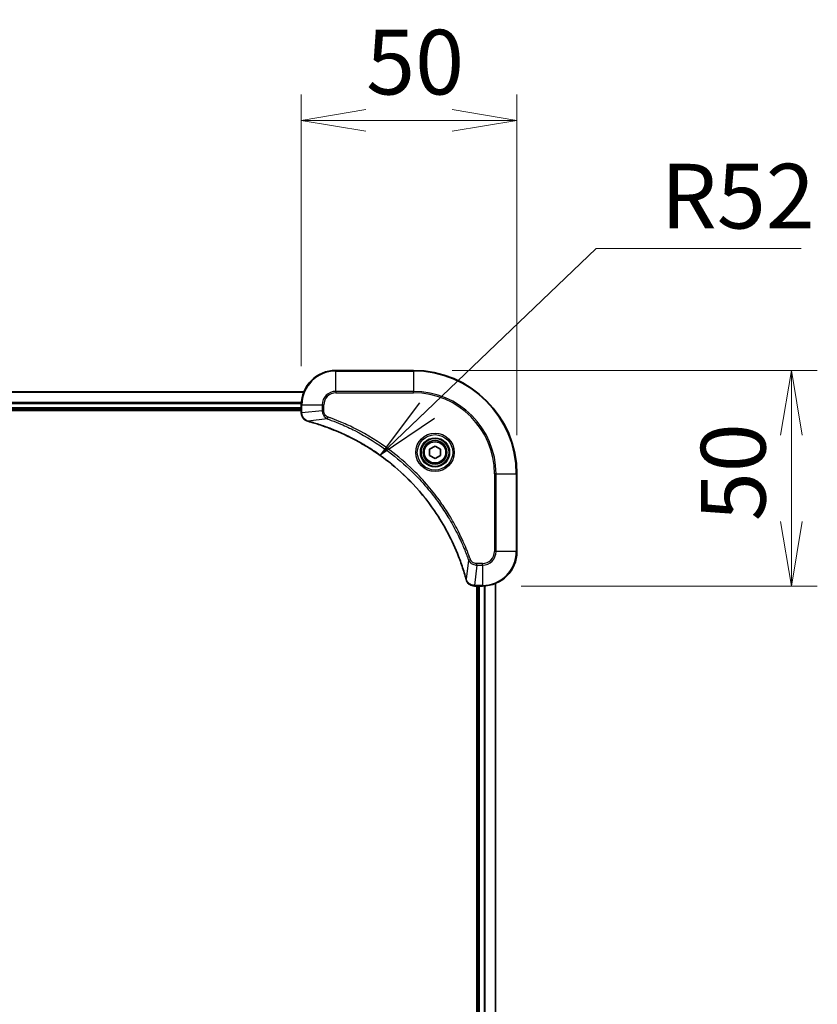
# Model space of a CAD drawing. Units: millimetres. Extents: x -2269 to 7957, y 48 to 1734.
# Drawn here: x 539 to 724, y 915 to 1144 of the extents above; entities that cross this region are included whole.
import ezdxf

# ---------------------------------------------------------------- set-up
doc = ezdxf.new("R2010")
doc.units = ezdxf.units.MM
doc.header["$LTSCALE"] = 6
doc.layers.get('Defpoints').update_dxf_attribs({"lineweight": 25})
for name, color, linetype, lineweight in [('Dimension (ISO)', 7, 'Continuous', 18), ('Symbol (ISO)', 7, 'Continuous', 18), ('Visible (ISO)', 7, 'Continuous', 35), ('Visible Narrow (ISO)', 7, 'Continuous', 25)]:
    doc.layers.add(name, color=color, linetype=linetype, lineweight=lineweight)
doc.styles.add('Note Text (TK)', font='MS PGothic.ttf')
doc.dimstyles.new('Default - Method 1b (TK)', dxfattribs={"dimscale": 6, "dimtxt": 2.5, "dimasz": 2.5, "dimexe": 1, "dimexo": 1.5, "dimgap": 1, "dimtad": 1, "dimrnd": 1e-08, "dimdsep": 46, "dimtxsty": 'Note Text (TK)', "dimblk": 'OPEN', "dimcen": 0.09, "dimdle": 5, "dimclrd": 100, "dimclre": 100, "dimclrt": 7, "dimadec": 1, "dimazin": 1, "dimtfac": 1, "dimtmove": 0, "dimatfit": 3, "dimldrblk": 'OPEN', "dimfxl": 1, "dimtolj": 1, "dimlwd": -1, "dimlwe": -1, "dimarcsym": 0})
doc.dimstyles.new('Default - Method 1b (TK)$7', dxfattribs={"dimscale": 6, "dimtxt": 2.5, "dimasz": 2.5, "dimexe": 1, "dimexo": 1.5, "dimgap": 1, "dimtad": 1, "dimrnd": 1e-08, "dimdsep": 46, "dimtxsty": 'Note Text (TK)', "dimblk": 'OPEN', "dimcen": 0.09, "dimdle": 5, "dimclrd": 100, "dimclre": 100, "dimclrt": 7, "dimadec": 1, "dimazin": 1, "dimtfac": 1, "dimtmove": 0, "dimatfit": 3, "dimldrblk": 'OPEN', "dimfxl": 1, "dimtolj": 1, "dimlwd": -1, "dimlwe": -1, "dimarcsym": 0})

# ---------------------------------------------------------------- blocks, each defined once
blk = doc.blocks.new('_Open')
at = {"color": 0, "linetype": 'ByBlock', "lineweight": -2}
for p, q in [((-1, 0.167), (0, 0)), ((-1, -0.167), (0, 0)), ((0, 0), (-1, 0))]:
    blk.add_line(p, q, dxfattribs=at)
blk = doc.blocks.new('*D14')
at = {"layer": 'Defpoints', "color": 0}
for p in [(654.59, 1120.5), (604.59, 1054.5), (654.59, 1038.5)]:
    blk.add_point(p, dxfattribs=at)
at = {"layer": 'Dimension (ISO)', "color": 100}
for p, q in [((604.59, 1063.5), (604.59, 1126.5)), ((654.59, 1047.5), (654.59, 1126.5)), ((619.59, 1120.5), (639.59, 1120.5))]:
    blk.add_line(p, q, dxfattribs=at)
at = {"layer": 'Dimension (ISO)', "color": 100, "xscale": 15, "yscale": 15, "zscale": 15, "rotation": 180}
blk.add_blockref('_Open', (604.59, 1120.5), dxfattribs=at)
at = {"layer": 'Dimension (ISO)', "color": 100, "xscale": 15, "yscale": 15, "zscale": 15}
blk.add_blockref('_Open', (654.59, 1120.5), dxfattribs=at)
at = {"layer": 'Dimension (ISO)', "color": 7, "insert": (619.62, 1134), "char_height": 15, "attachment_point": 4, "style": 'Note Text (TK)'}
blk.add_mtext('\\A1;50', dxfattribs=at)
blk = doc.blocks.new('*D15')
at = {"layer": 'Defpoints', "color": 0}
for p in [(630.59, 1062.5), (646.59, 1012.5), (718.24, 1012.5)]:
    blk.add_point(p, dxfattribs=at)
at = {"layer": 'Dimension (ISO)', "color": 100}
for p, q in [((639.59, 1062.5), (724.24, 1062.5)), ((718.24, 1047.5), (718.24, 1027.5)), ((655.59, 1012.5), (724.24, 1012.5))]:
    blk.add_line(p, q, dxfattribs=at)
at = {"layer": 'Dimension (ISO)', "color": 100, "xscale": 15, "yscale": 15, "zscale": 15}
for p, rotation in [((718.24, 1062.5), 90), ((718.24, 1012.5), 270)]:
    blk.add_blockref('_Open', p, dxfattribs=dict(at, rotation=rotation))
at = {"layer": 'Dimension (ISO)', "color": 7, "insert": (704.74, 1027.53), "char_height": 15, "attachment_point": 4, "rotation": 90, "style": 'Note Text (TK)'}
blk.add_mtext('\\A1;50', dxfattribs=at)

msp = doc.modelspace()

# ---------------------------------------------------------------- linework, layer by layer
at = {"layer": 'Visible (ISO)'}
for p, q in [((630.5939, 1062.4989), (612.5939, 1062.4989)), ((605.1777, 1057.4989), (266.0101, 1057.4989)), ((266.5939, 1053.4989), (604.5939, 1053.4989)), ((266.5939, 1053.1989), (604.5939, 1053.1989)), ((604.5939, 1054.4989), (604.5939, 1052.6679)), ((604.5939, 1052.6679), (604.5939, 1052.6525)), ((634.3439, 1044.2206), (635.5939, 1044.9422)), ((634.3439, 1042.7772), (634.3439, 1044.2206)), ((635.5939, 1044.9422), (636.8439, 1044.2206)), ((636.8439, 1044.2206), (636.8439, 1042.7772)), ((635.5939, 1042.0555), (634.3439, 1042.7772)), ((636.8439, 1042.7772), (635.5939, 1042.0555)), ((654.5939, 1020.4989), (654.5939, 1038.4989)), ((644.7475, 1012.4989), (644.7629, 1012.4989)), ((644.7629, 1012.4989), (646.5939, 1012.4989)), ((645.2939, 1012.4989), (645.2939, 744.4989)), ((645.5939, 1012.4989), (645.5939, 744.4989)), ((649.5939, 743.9151), (649.5939, 1013.0827))]:
    msp.add_line(p, q, dxfattribs=at)
for radius in [3.25, 2.75]:
    msp.add_circle((635.5939, 1043.4989), radius, dxfattribs=at)
for centre, radius, start, end in [((612.5939, 1054.4989), 8, 90, 180), ((630.5939, 1038.4989), 24, 0, 90), ((646.5939, 1020.4989), 8, 270, 0)]:
    msp.add_arc(centre, radius, start, end, dxfattribs=at)
for points, knots in [([(604.5939, 1052.6525), (604.5939, 1052.3919), (604.6455, 1052.1315), (604.8486, 1051.6384), (605.0048, 1051.4079), (605.3503, 1051.0722), (605.5234, 1050.9503), (605.8275, 1050.8005), (605.95, 1050.7545), (606.0754, 1050.7209)], [-0.196787795, -0.196787795, -0.196787795, -0.196787795, -0.138164041, -0.138164041, -0.076757801, -0.076757801, -0.029522231, -0.029522231, 0, 0, 0, 0]), ([(606.0754, 1050.7209), (606.0874, 1050.7177), (606.0994, 1050.7144), (606.1235, 1050.7079), (606.1356, 1050.7047), (606.1477, 1050.7014)], [0.00000000006, 0.00000000006, 0.00000000006, 0.00000000006, 0.00379309206, 0.00379309206, 0.00758618406, 0.00758618406, 0.00758618406, 0.00758618406]), ([(606.1477, 1050.7014), (606.3564, 1050.6451), (606.5649, 1050.5874), (606.972, 1050.472), (607.1708, 1050.4144), (607.7732, 1050.2359), (608.1757, 1050.1112), (609.0978, 1049.8134), (609.6164, 1049.6368), (610.6266, 1049.2749), (611.1185, 1049.0902), (612.33, 1048.6143), (613.0462, 1048.3142), (614.6771, 1047.5876), (615.587, 1047.1501), (617.6488, 1046.0837), (618.7913, 1045.4368), (621.3592, 1043.8517), (622.7665, 1042.8843), (626.0691, 1040.3662), (627.9103, 1038.7447), (631.7808, 1034.8178), (633.7397, 1032.443), (637.7295, 1026.6268), (639.6047, 1023.0792), (641.4362, 1018.3751), (641.7911, 1017.3739), (642.2883, 1015.8217), (642.4528, 1015.2778), (642.6725, 1014.5055), (642.7353, 1014.2793), (642.7965, 1014.0526)], [0, 0, 0, 0, 0.06549657, 0.06549657, 0.12817861, 0.12817861, 0.2557943, 0.2557943, 0.42169471, 0.42169471, 0.58081118, 0.58081118, 0.81593963, 0.81593963, 1.12160661, 1.12160661, 1.51897368, 1.51897368, 2.03555087, 2.03555087, 2.7767893, 2.7767893, 3.70555522, 3.70555522, 4.91295092, 4.91295092, 5.23453446, 5.23453446, 5.40661912, 5.40661912, 5.47772979, 5.47772979, 5.47772979, 5.47772979]), ([(642.7965, 1014.0526), (642.7997, 1014.0405), (642.803, 1014.0284), (642.8095, 1014.0043), (642.8127, 1013.9923), (642.8159, 1013.9804)], [0, 0, 0, 0, 0.003793092, 0.003793092, 0.007586184, 0.007586184, 0.007586184, 0.007586184]), ([(642.8159, 1013.9804), (642.864, 1013.8014), (642.9372, 1013.6285), (643.1867, 1013.2133), (643.3988, 1012.9921), (643.9726, 1012.6148), (644.3597, 1012.4989), (644.7475, 1012.4989)], [-0.196787795, -0.196787795, -0.196787795, -0.196787795, -0.154661595, -0.154661595, -0.087259675, -0.087259675, 0, 0, 0, 0])]:
    msp.add_open_spline(points, degree=3, knots=knots, dxfattribs=at)
at = {"layer": 'Visible Narrow (ISO)'}
for p, q in [((612.5939, 1062.3524), (612.5939, 1062.4989)), ((612.5939, 1062.3524), (630.5939, 1062.3524)), ((612.5939, 1057.6453), (612.5939, 1062.3524)), ((630.5939, 1062.3524), (630.5939, 1062.4989)), ((630.5939, 1062.3524), (630.5939, 1057.6453)), ((266.0379, 1057.4293), (605.15, 1057.4293)), ((612.5939, 1057.6453), (612.5939, 1057.2918)), ((630.5939, 1057.6453), (612.5939, 1057.6453)), ((612.5939, 1057.2918), (630.5939, 1057.2918)), ((630.5939, 1057.2918), (630.5939, 1057.6453)), ((604.6157, 1055.0888), (266.5721, 1055.0888)), ((266.5858, 1054.8584), (604.602, 1054.8584)), ((604.5939, 1053.7989), (266.5939, 1053.7989)), ((604.5939, 1054.4989), (604.7404, 1054.4989)), ((604.7404, 1052.6679), (604.7404, 1054.4989)), ((604.7404, 1054.4989), (609.4475, 1054.4989)), ((609.4475, 1053.1618), (604.7404, 1052.6679)), ((609.4475, 1054.4989), (609.4475, 1053.1618)), ((609.4475, 1054.4989), (609.801, 1054.4989)), ((609.4475, 1053.1618), (609.801, 1053.1618)), ((609.801, 1053.1618), (609.801, 1054.4989)), ((604.7404, 1052.6679), (604.5939, 1052.6679)), ((610.6232, 1051.2611), (606.1556, 1050.7304)), ((610.6232, 1051.2611), (610.7767, 1051.6937)), ((649.3868, 1038.4989), (649.3868, 1020.4989)), ((649.7404, 1038.4989), (649.3868, 1038.4989)), ((649.7404, 1020.4989), (649.7404, 1038.4989)), ((649.7404, 1038.4989), (654.4475, 1038.4989)), ((654.4475, 1038.4989), (654.4475, 1020.4989)), ((654.4475, 1038.4989), (654.5939, 1038.4989)), ((643.3561, 1018.5282), (642.8254, 1014.0605)), ((643.3561, 1018.5282), (643.7887, 1018.6816)), ((649.7404, 1020.4989), (649.3868, 1020.4989)), ((654.4475, 1020.4989), (649.7404, 1020.4989)), ((654.4475, 1020.4989), (654.5939, 1020.4989)), ((645.2568, 1017.3524), (644.7629, 1012.6453)), ((646.5939, 1017.706), (645.2568, 1017.706)), ((645.2568, 1017.3524), (645.2568, 1017.706)), ((645.2568, 1017.3524), (646.5939, 1017.3524)), ((646.5939, 1017.3524), (646.5939, 1017.706)), ((646.5939, 1017.3524), (646.5939, 1012.6453)), ((646.5939, 1012.6453), (644.7629, 1012.6453)), ((644.7629, 1012.4989), (644.7629, 1012.6453)), ((645.8939, 744.4989), (645.8939, 1012.4989)), ((646.5939, 1012.6453), (646.5939, 1012.4989)), ((646.9534, 1012.5069), (646.9534, 744.4908)), ((647.1839, 744.4771), (647.1839, 1012.5207)), ((649.5244, 1013.0549), (649.5244, 743.9428))]:
    msp.add_line(p, q, dxfattribs=at)
for radius in [4.4571, 4.1036, 3.3964, 2.45]:
    msp.add_circle((635.5939, 1043.4989), radius, dxfattribs=at)
for centre, radius, start, end in [((612.5939, 1054.4989), 7.8536, 90, 180), ((630.5939, 1038.4989), 23.8536, 0, 90), ((612.5939, 1054.4989), 3.1464, 90, 180), ((612.5939, 1054.4989), 2.7929, 90, 180), ((630.5939, 1038.4989), 19.1464, 0, 90), ((630.5939, 1038.4989), 18.7929, 0, 90), ((646.5939, 1020.4989), 2.7929, 270, 0), ((646.5939, 1020.4989), 7.8536, 270, 0), ((646.5939, 1020.4989), 3.1464, 270, 0)]:
    msp.add_arc(centre, radius, start, end, dxfattribs=at)
for centre, major_axis, ratio, start_param, end_param in [((605.0939, 1052.6525), (-0.5, 0), 0.00935385, 0, 0.78591171), ((606.205, 1051.2038), (-0.1296, -0.4829), 0.14287502, 5.88309318, 6.28318531), ((606.278, 1051.1841), (-0.1303, -0.4827), 0.00038233, 0, 0.34837257), ((643.2792, 1014.183), (-0.4827, -0.1303), 0.00038233, 5.93481273, 6.2831853), ((643.2988, 1014.11), (-0.4829, -0.1296), 0.14287502, 0, 0.40009213), ((644.7475, 1012.9989), (0, -0.5), 0.00935385, 5.4972736, 6.28318531)]:
    msp.add_ellipse(centre, major_axis=major_axis, ratio=ratio, start_param=start_param, end_param=end_param, dxfattribs=at)
for points, knots in [([(609.4475, 1053.1618), (609.4498, 1052.9111), (609.4951, 1052.662), (609.6603, 1052.2124), (609.7724, 1052.0095), (610.0293, 1051.6856), (610.1604, 1051.5562), (610.4075, 1051.3754), (610.5108, 1051.3128), (610.6232, 1051.2611)], [-0.187504168, -0.187504168, -0.187504168, -0.187504168, -0.125670471, -0.125670471, -0.069816928, -0.069816928, -0.026852665, -0.026852665, 0, 0, 0, 0]), ([(610.7767, 1051.6937), (610.6923, 1051.7236), (610.6112, 1051.7628), (610.4126, 1051.884), (610.3021, 1051.9776), (610.0828, 1052.2234), (609.9844, 1052.3848), (609.8401, 1052.7496), (609.801, 1052.9557), (609.801, 1053.1618)], [0, 0, 0, 0, 0.026852665, 0.026852665, 0.069816928, 0.069816928, 0.125670471, 0.125670471, 0.187504168, 0.187504168, 0.187504168, 0.187504168]), ([(604.7405, 1052.6492), (604.7405, 1052.6523), (604.7405, 1052.6554), (604.7404, 1052.6616), (604.7404, 1052.6647), (604.7404, 1052.6679)], [-0.00153668531, -0.00153668531, -0.00153668531, -0.00153668531, -0.00076834265, -0.00076834265, 0, 0, 0, 0]), ([(606.0588, 1050.7662), (605.9375, 1050.8116), (605.823, 1050.8685), (605.5448, 1051.0398), (605.3926, 1051.1682), (605.0929, 1051.5023), (604.9607, 1051.7199), (604.7876, 1052.1753), (604.7429, 1052.4118), (604.7405, 1052.6492)], [0, 0, 0, 0, 0.029522231, 0.029522231, 0.076757801, 0.076757801, 0.138164041, 0.138164041, 0.196787795, 0.196787795, 0.196787795, 0.196787795]), ([(606.1556, 1050.7304), (606.1388, 1050.7365), (606.1224, 1050.7425), (606.0902, 1050.7545), (606.0743, 1050.7604), (606.0588, 1050.7662)], [-0.00758618406, -0.00758618406, -0.00758618406, -0.00758618406, -0.00379309206, -0.00379309206, -0.00000000006, -0.00000000006, -0.00000000006, -0.00000000006]), ([(642.8254, 1014.0605), (642.764, 1014.2877), (642.7016, 1014.5138), (642.482, 1015.2866), (642.3176, 1015.8309), (641.8207, 1017.3842), (641.4659, 1018.3861), (639.6349, 1023.0937), (637.7594, 1026.6441), (633.7678, 1032.4648), (631.8077, 1034.8414), (627.9346, 1038.771), (626.0921, 1040.3935), (622.7869, 1042.913), (621.3785, 1043.8808), (618.8086, 1045.4664), (617.6652, 1046.1135), (615.6019, 1047.1801), (614.6913, 1047.6176), (613.0591, 1048.3442), (612.3423, 1048.6442), (611.1299, 1049.12), (610.6377, 1049.3046), (609.6268, 1049.6664), (609.1078, 1049.8429), (608.185, 1050.1406), (607.7822, 1050.2652), (607.1794, 1050.4436), (606.9805, 1050.5011), (606.5731, 1050.6164), (606.3648, 1050.6738), (606.1556, 1050.7304)], [-5.47772979, -5.47772979, -5.47772979, -5.47772979, -5.40661912, -5.40661912, -5.23453446, -5.23453446, -4.91295092, -4.91295092, -3.70555522, -3.70555522, -2.7767893, -2.7767893, -2.03555087, -2.03555087, -1.51897368, -1.51897368, -1.12160661, -1.12160661, -0.81593963, -0.81593963, -0.58081118, -0.58081118, -0.42169471, -0.42169471, -0.2557943, -0.2557943, -0.12817861, -0.12817861, -0.06549657, -0.06549657, 0, 0, 0, 0]), ([(610.6232, 1051.2611), (610.7183, 1051.2271), (610.812, 1051.1938), (611.1217, 1051.0819), (611.3367, 1051.0028), (612.3008, 1050.6407), (613.0443, 1050.3425), (614.8636, 1049.5651), (615.9314, 1049.0667), (619.7291, 1047.1402), (622.3565, 1045.5099), (626.7244, 1042.2497), (628.5297, 1040.7067), (631.4263, 1037.8793), (632.5722, 1036.6511), (634.6815, 1034.1669), (635.6516, 1032.9167), (637.2672, 1030.6335), (637.936, 1029.617), (639.057, 1027.7806), (639.5235, 1026.9695), (640.3016, 1025.5312), (640.6226, 1024.9092), (641.1863, 1023.7626), (641.4328, 1023.24), (641.854, 1022.3087), (642.0321, 1021.9015), (642.3382, 1021.1773), (642.4683, 1020.8611), (642.6931, 1020.2996), (642.7891, 1020.0548), (642.9557, 1019.6204), (643.0271, 1019.4311), (643.1457, 1019.111), (643.1935, 1018.9804), (643.2796, 1018.7427), (643.3175, 1018.6362), (643.3561, 1018.5282)], [-4.82621249, -4.82621249, -4.82621249, -4.82621249, -4.79590965, -4.79590965, -4.72660511, -4.72660511, -4.4843018, -4.4843018, -4.127973, -4.127973, -3.19579554, -3.19579554, -2.47873595, -2.47873595, -1.97105483, -1.97105483, -1.49272454, -1.49272454, -1.12477817, -1.12477817, -0.8417425, -0.8417425, -0.62997615, -0.62997615, -0.45517217, -0.45517217, -0.32070756, -0.32070756, -0.21727325, -0.21727325, -0.1377084, -0.1377084, -0.07650467, -0.07650467, -0.0344265, -0.0344265, 0, 0, 0, 0]), ([(643.7887, 1018.6816), (643.7504, 1018.7898), (643.7117, 1018.8978), (643.6251, 1019.1377), (643.5769, 1019.2694), (643.4574, 1019.5922), (643.3855, 1019.7832), (643.2176, 1020.2213), (643.1209, 1020.4683), (642.8944, 1021.0347), (642.7633, 1021.3536), (642.4548, 1022.0841), (642.2753, 1022.4949), (641.8509, 1023.4344), (641.6024, 1023.9615), (641.0343, 1025.1181), (640.7108, 1025.7456), (639.9264, 1027.1965), (639.456, 1028.0147), (638.3259, 1029.8671), (637.6515, 1030.8925), (636.0223, 1033.1956), (635.044, 1034.4568), (632.9167, 1036.9626), (631.7609, 1038.2015), (628.8393, 1041.0532), (627.0183, 1042.6094), (622.6123, 1045.8971), (619.9618, 1047.5408), (616.1309, 1049.4827), (615.0538, 1049.985), (613.2186, 1050.7684), (612.4687, 1051.0689), (611.4961, 1051.4336), (611.2793, 1051.5133), (610.967, 1051.626), (610.8719, 1051.6599), (610.7767, 1051.6937)], [0, 0, 0, 0, 0.0344265, 0.0344265, 0.07650467, 0.07650467, 0.1377084, 0.1377084, 0.21727325, 0.21727325, 0.32070756, 0.32070756, 0.45517217, 0.45517217, 0.62997615, 0.62997615, 0.8417425, 0.8417425, 1.12477817, 1.12477817, 1.49272454, 1.49272454, 1.97105483, 1.97105483, 2.47873595, 2.47873595, 3.19579554, 3.19579554, 4.127973, 4.127973, 4.4843018, 4.4843018, 4.72660511, 4.72660511, 4.79590965, 4.79590965, 4.82621249, 4.82621249, 4.82621249, 4.82621249]), ([(643.3561, 1018.5282), (643.4474, 1018.3297), (643.5712, 1018.1596), (643.8955, 1017.8217), (644.1099, 1017.6715), (644.5174, 1017.4787), (644.7042, 1017.4196), (645.0145, 1017.3647), (645.1355, 1017.3536), (645.2568, 1017.3524)], [-0.187502416, -0.187502416, -0.187502416, -0.187502416, -0.14010274, -0.14010274, -0.077834855, -0.077834855, -0.029936483, -0.029936483, 0, 0, 0, 0]), ([(645.2568, 1017.706), (645.157, 1017.706), (645.0572, 1017.7151), (644.8021, 1017.7621), (644.6492, 1017.8139), (644.3227, 1017.982), (644.1564, 1018.1131), (643.923, 1018.3944), (643.8415, 1018.5327), (643.7887, 1018.6816)], [0, 0, 0, 0, 0.029936483, 0.029936483, 0.077834855, 0.077834855, 0.14010274, 0.14010274, 0.187502416, 0.187502416, 0.187502416, 0.187502416]), ([(642.8613, 1013.9637), (642.8554, 1013.9793), (642.8495, 1013.9951), (642.8376, 1014.0274), (642.8315, 1014.0438), (642.8254, 1014.0605)], [-0.007586184, -0.007586184, -0.007586184, -0.007586184, -0.003793092, -0.003793092, 0, 0, 0, 0]), ([(644.7442, 1012.6455), (644.3908, 1012.6491), (644.0399, 1012.7471), (643.4966, 1013.0691), (643.286, 1013.2585), (643.014, 1013.6315), (642.926, 1013.7907), (642.8613, 1013.9637)], [0, 0, 0, 0, 0.087259675, 0.087259675, 0.154661595, 0.154661595, 0.196787795, 0.196787795, 0.196787795, 0.196787795]), ([(644.7629, 1012.6453), (644.7598, 1012.6453), (644.7567, 1012.6454), (644.7504, 1012.6454), (644.7473, 1012.6455), (644.7442, 1012.6455)], [-0.00153668531, -0.00153668531, -0.00153668531, -0.00153668531, -0.00076834266, -0.00076834266, -0.00000000001, -0.00000000001, -0.00000000001, -0.00000000001])]:
    msp.add_open_spline(points, degree=3, knots=knots, dxfattribs=at)

# ---------------------------------------------------------------- texts
at = {"layer": 'Symbol (ISO)', "color": 7, "insert": (687.9487, 1110.4192), "char_height": 15, "width": 36.491228, "attachment_point": 1, "line_spacing_factor": 1.5, "style": 'Note Text (TK)'}
msp.add_mtext('\\fＭＳ Ｐゴシック|b0|i0;R52', dxfattribs=at)

# ---------------------------------------------------------------- dimensions: what is measured, and where the dimension line sits
at = {"layer": 'Dimension (ISO)', "color": 100}
for base, p1, p2, angle, picture, middle in [((654.5939, 1120.4989), (604.5939, 1054.4989), (654.5939, 1038.4989), 180, '*D14', (629.5939, 1120.4989)), ((718.2367, 1012.4989), (630.5939, 1062.4989), (646.5939, 1012.4989), 90, '*D15', (718.2367, 1037.4989))]:
    dim = msp.add_linear_dim(base=base, p1=p1, p2=p2, angle=angle, dimstyle='Default - Method 1b (TK)', override={"dimgap": 1, "dimdec": 0, "dimtol": 0, "dimlim": 0, "dimtp": 0, "dimtm": 0, "dimtdec": 0, "dimtofl": 0, "dimatfit": 1}, dxfattribs=at)
    dim.commit()
    dim.dimension.update_dxf_attribs({"geometry": picture, "text_midpoint": middle, "dimtype": 160})

# ---------------------------------------------------------------- leaders
at = {"layer": 'Symbol (ISO)', "color": 100, "annotation_type": 0, "has_hookline": 1, "hookline_direction": 0, "text_width": 32.5568}
msp.add_leader([(622.8825, 1042.8104), (672.9487, 1090.77), (687.9487, 1090.77)], dimstyle='Default - Method 1b (TK)$7', override={"dimgap": 0, "dimtad": 1}, dxfattribs=at)

doc.saveas('drawing.dxf')
